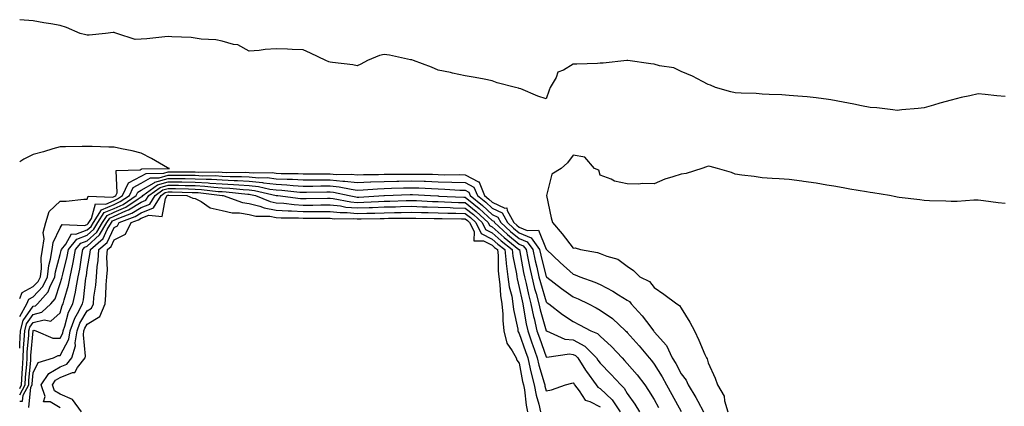
# Model space of a CAD drawing. Units: inches. Extents: x 947363 to 950003, y 7255658 to 7258298.
# Drawn here: x 947363 to 947728, y 7257254 to 7257397 of the extents above; entities that cross this region are included whole.
import ezdxf

# ---------------------------------------------------------------- set-up
doc = ezdxf.new("R2010")
doc.units = ezdxf.units.IN
doc.header["$MEASUREMENT"] = 0
doc.layers.add('Contour_94737255', color=7, linetype='Continuous', true_color=0xa76b3e)

msp = doc.modelspace()

# ---------------------------------------------------------------- linework, layer by layer
at = {"layer": 'Contour_94737255'}
for points in [[(947728.05, 7257368.62, 3212), (947724.91, 7257368.78, 3212), (947720.6, 7257369.37, 3212), (947718.05, 7257369.52, 3212), (947714.92, 7257368.8, 3212), (947711.71, 7257368.26, 3212), (947708.05, 7257367.25, 3212), (947703.81, 7257366.16, 3212), (947701.5, 7257365.37, 3212), (947698.05, 7257364.34, 3212), (947695.83, 7257364.14, 3212), (947689.74, 7257363.61, 3212), (947688.05, 7257363.45, 3212), (947686.37, 7257363.6, 3212), (947680.46, 7257364.33, 3212), (947678.05, 7257364.53, 3212), (947674.82, 7257365.15, 3212), (947671.9, 7257365.77, 3212), (947668.05, 7257366.49, 3212), (947663.43, 7257367.3, 3212), (947662.56, 7257367.41, 3212), (947658.05, 7257368.12, 3212), (947654.63, 7257368.5, 3212), (947651.27, 7257368.7, 3212), (947648.05, 7257369.01, 3212), (947645.35, 7257369.22, 3212), (947640.66, 7257369.31, 3212), (947638.05, 7257369.49, 3212), (947635.78, 7257369.65, 3212), (947630.19, 7257369.78, 3212), (947628.05, 7257369.93, 3212), (947626.43, 7257370.3, 3212), (947620.78, 7257371.92, 3212), (947618.91, 7257372.78, 3212), (947618.05, 7257372.98, 3212), (947615.9, 7257374.07, 3212), (947612.23, 7257376.1, 3212), (947608.05, 7257377.83, 3212), (947605.33, 7257379.2, 3212), (947600.02, 7257379.95, 3212), (947598.05, 7257380.56, 3212), (947596.83, 7257380.7, 3212), (947588.21, 7257381.92, 3212), (947588.08, 7257381.95, 3212), (947588.02, 7257381.95, 3212), (947587.87, 7257381.92, 3212), (947579.08, 7257380.89, 3212), (947578.05, 7257380.86, 3212), (947576.96, 7257380.83, 3212), (947569.41, 7257380.56, 3212), (947568.05, 7257380.53, 3212), (947564.47, 7257378.34, 3212), (947562.38, 7257377.59, 3212), (947561.68, 7257375.55, 3212), (947559.51, 7257371.92, 3212), (947559.09, 7257370.88, 3212), (947558.05, 7257367.71, 3212), (947554.87, 7257368.74, 3212), (947548.61, 7257371.36, 3212), (947548.05, 7257371.57, 3212), (947547.76, 7257371.63, 3212), (947546.67, 7257371.92, 3212), (947539.82, 7257373.69, 3212), (947538.05, 7257374.43, 3212), (947535.02, 7257374.95, 3212), (947531.69, 7257375.56, 3212), (947528.05, 7257376.2, 3212), (947523.37, 7257377.24, 3212), (947522.57, 7257377.4, 3212), (947518.05, 7257378.38, 3212), (947515.52, 7257379.39, 3212), (947508.89, 7257381.92, 3212), (947508.23, 7257382.1, 3212), (947508.05, 7257382.13, 3212), (947507.8, 7257382.17, 3212), (947500.01, 7257383.88, 3212), (947498.05, 7257384.11, 3212), (947496.27, 7257383.7, 3212), (947491.83, 7257381.92, 3212), (947489.38, 7257380.59, 3212), (947488.05, 7257379.98, 3212), (947486.44, 7257380.31, 3212), (947478.87, 7257381.1, 3212), (947478.05, 7257381.24, 3212), (947477.55, 7257381.42, 3212), (947476.44, 7257381.92, 3212), (947470.73, 7257384.6, 3212), (947468.05, 7257385.9, 3212), (947463.97, 7257386, 3212), (947462.24, 7257386.11, 3212), (947458.05, 7257386.21, 3212), (947453.98, 7257385.99, 3212), (947451.67, 7257385.54, 3212), (947448.05, 7257385.3, 3212), (947443.83, 7257387.7, 3212), (947442.17, 7257387.8, 3212), (947438.05, 7257388.99, 3212), (947435.67, 7257389.54, 3212), (947430.24, 7257389.73, 3212), (947428.05, 7257390.1, 3212), (947426.49, 7257390.36, 3212), (947419.34, 7257390.63, 3212), (947418.05, 7257390.8, 3212), (947416.82, 7257390.69, 3212), (947410.09, 7257389.88, 3212), (947408.05, 7257389.73, 3212), (947405.83, 7257389.7, 3212), (947398.98, 7257391.92, 3212), (947398.29, 7257392.16, 3212), (947398.05, 7257392.23, 3212), (947397.68, 7257392.29, 3212), (947394.76, 7257391.92, 3212), (947388.7, 7257391.27, 3212), (947388.05, 7257391.32, 3212), (947387.56, 7257391.43, 3212), (947385.38, 7257391.92, 3212), (947380.29, 7257394.16, 3212), (947378.05, 7257394.79, 3212), (947374.55, 7257395.42, 3212), (947372.01, 7257395.88, 3212), (947368.05, 7257396.57, 3212), (947363.11, 7257396.98, 3212), (947363.01, 7257396.99, 3212)], [(947363.01, 7257293.88, 3213), (947363.92, 7257296.05, 3213), (947368.05, 7257298.24, 3213), (947369.82, 7257300.15, 3213), (947370.66, 7257301.92, 3213), (947371.03, 7257304.9, 3213), (947371.02, 7257308.95, 3213), (947371.51, 7257311.92, 3213), (947372.04, 7257315.91, 3213), (947371.73, 7257318.24, 3213), (947372.67, 7257321.92, 3213), (947373.88, 7257326.09, 3213), (947378.05, 7257329.82, 3213), (947380.17, 7257329.8, 3213), (947386.78, 7257330.65, 3213), (947388.05, 7257330.63, 3213), (947388.31, 7257331.66, 3213), (947397.5, 7257331.37, 3213), (947398.05, 7257331.61, 3213), (947398.26, 7257331.71, 3213), (947398.59, 7257331.92, 3213), (947399.08, 7257332.95, 3213), (947398.74, 7257341.23, 3213), (947407.58, 7257341.45, 3213), (947408.05, 7257341.7, 3213), (947408.2, 7257341.77, 3213), (947418.05, 7257341.92, 3213), (947418.46, 7257341.92, 3213), (947418.16, 7257342.03, 3213), (947418.05, 7257342.06, 3213), (947417.73, 7257342.24, 3213), (947411.8, 7257345.67, 3213), (947408.05, 7257347.67, 3213), (947404.67, 7257348.54, 3213), (947400.7, 7257349.27, 3213), (947398.05, 7257349.87, 3213), (947396.02, 7257349.89, 3213), (947389.91, 7257350.06, 3213), (947388.05, 7257350.08, 3213), (947386.17, 7257350.05, 3213), (947380.03, 7257349.94, 3213), (947378.05, 7257349.92, 3213), (947375.29, 7257349.16, 3213), (947371.86, 7257348.11, 3213), (947368.05, 7257347.14, 3213), (947364.54, 7257345.43, 3213), (947363.01, 7257344.45, 3213)], [(947728.05, 7257328.99, 3213), (947725.42, 7257329.29, 3213), (947719.96, 7257330.01, 3213), (947718.05, 7257330.24, 3213), (947716.36, 7257330.23, 3213), (947710.28, 7257329.69, 3213), (947708.05, 7257329.68, 3213), (947706.01, 7257329.88, 3213), (947700.04, 7257329.93, 3213), (947698.05, 7257330.09, 3213), (947696.44, 7257330.31, 3213), (947688.72, 7257331.25, 3213), (947688.05, 7257331.33, 3213), (947687.54, 7257331.41, 3213), (947685.2, 7257331.92, 3213), (947679.02, 7257332.89, 3213), (947678.05, 7257333.06, 3213), (947676.66, 7257333.31, 3213), (947670.44, 7257334.31, 3213), (947668.05, 7257334.74, 3213), (947664.61, 7257335.36, 3213), (947661.95, 7257335.82, 3213), (947658.05, 7257336.51, 3213), (947653.28, 7257337.15, 3213), (947652.73, 7257337.24, 3213), (947648.05, 7257337.9, 3213), (947644.28, 7257338.15, 3213), (947641.68, 7257338.29, 3213), (947638.05, 7257338.52, 3213), (947635.06, 7257338.93, 3213), (947630.47, 7257339.5, 3213), (947628.05, 7257339.83, 3213), (947626.59, 7257340.46, 3213), (947621.42, 7257341.92, 3213), (947618.77, 7257342.64, 3213), (947618.05, 7257342.78, 3213), (947617.43, 7257342.54, 3213), (947615.66, 7257341.92, 3213), (947609.84, 7257340.13, 3213), (947608.05, 7257339.9, 3213), (947604.93, 7257338.8, 3213), (947602.01, 7257337.96, 3213), (947598.05, 7257336.3, 3213), (947593.61, 7257336.36, 3213), (947592.27, 7257336.14, 3213), (947588.05, 7257336.24, 3213), (947583.35, 7257337.22, 3213), (947582.02, 7257337.95, 3213), (947578.05, 7257339.43, 3213), (947577.49, 7257341.36, 3213), (947575.93, 7257341.92, 3213), (947572.27, 7257346.14, 3213), (947568.05, 7257346.85, 3213), (947565.96, 7257344.01, 3213), (947563.59, 7257341.92, 3213), (947560.16, 7257339.81, 3213), (947558.08, 7257331.95, 3213), (947558.07, 7257331.92, 3213), (947558.07, 7257331.9, 3213), (947559.81, 7257323.68, 3213), (947560.37, 7257321.92, 3213), (947563.89, 7257317.76, 3213), (947568.05, 7257312.47, 3213), (947568.73, 7257312.6, 3213), (947570.66, 7257311.92, 3213), (947577.01, 7257310.88, 3213), (947578.05, 7257310.51, 3213), (947580.49, 7257309.48, 3213), (947584.56, 7257308.43, 3213), (947588.05, 7257305.78, 3213), (947590.34, 7257304.21, 3213), (947592.75, 7257301.92, 3213), (947596.25, 7257300.12, 3213), (947598.05, 7257297.97, 3213), (947601.62, 7257295.49, 3213), (947606.45, 7257291.92, 3213), (947607.39, 7257291.26, 3213), (947608.05, 7257290.29, 3213), (947611.27, 7257285.14, 3213), (947612.99, 7257281.92, 3213), (947614.59, 7257278.46, 3213), (947616.82, 7257273.15, 3213), (947617.36, 7257271.92, 3213), (947617.65, 7257271.52, 3213), (947618.05, 7257270, 3213), (947620.56, 7257264.43, 3213), (947621.41, 7257261.92, 3213), (947623.88, 7257257.75, 3213), (947624.03, 7257255.94, 3213), (947625.25, 7257251.92, 3213)], [(947363.01, 7257287.15, 3212), (947365.68, 7257291.92, 3212), (947366.38, 7257293.59, 3212), (947368.05, 7257294.48, 3212), (947371.62, 7257298.35, 3212), (947373.33, 7257301.92, 3212), (947373.85, 7257306.12, 3212), (947374.48, 7257308.35, 3212), (947375.06, 7257311.92, 3212), (947375.41, 7257314.56, 3212), (947378.05, 7257319.98, 3212), (947378.75, 7257321.22, 3212), (947386.99, 7257320.86, 3212), (947388.05, 7257321.25, 3212), (947388.4, 7257321.57, 3212), (947388.61, 7257321.92, 3212), (947389.6, 7257323.47, 3212), (947391.04, 7257328.93, 3212), (947394.94, 7257328.81, 3212), (947398.05, 7257330.14, 3212), (947399.27, 7257330.7, 3212), (947401.11, 7257331.92, 3212), (947403.34, 7257336.63, 3212), (947408.05, 7257339.1, 3212), (947409.84, 7257340.13, 3212), (947416.36, 7257340.23, 3212), (947418.05, 7257340.69, 3212), (947419.29, 7257340.68, 3212), (947426.86, 7257340.73, 3212), (947428.05, 7257340.71, 3212), (947429.33, 7257340.64, 3212), (947436.8, 7257340.67, 3212), (947438.05, 7257340.59, 3212), (947439.46, 7257340.51, 3212), (947446.69, 7257340.56, 3212), (947448.05, 7257340.48, 3212), (947449.64, 7257340.33, 3212), (947456.55, 7257340.42, 3212), (947458.05, 7257340.23, 3212), (947459.84, 7257340.13, 3212), (947466.21, 7257340.08, 3212), (947468.05, 7257339.98, 3212), (947469.98, 7257339.99, 3212), (947476.07, 7257339.94, 3212), (947478.05, 7257339.95, 3212), (947480.22, 7257339.75, 3212), (947485.94, 7257339.81, 3212), (947488.05, 7257339.58, 3212), (947490.3, 7257339.67, 3212), (947495.85, 7257339.72, 3212), (947498.05, 7257339.81, 3212), (947500.12, 7257339.85, 3212), (947505.96, 7257339.83, 3212), (947508.05, 7257339.87, 3212), (947510.16, 7257339.81, 3212), (947515.92, 7257339.79, 3212), (947518.05, 7257339.72, 3212), (947520.31, 7257339.66, 3212), (947525.85, 7257339.72, 3212), (947528.05, 7257339.66, 3212), (947532.93, 7257337.04, 3212), (947533.17, 7257337.04, 3212), (947533.14, 7257336.83, 3212), (947535.19, 7257331.92, 3212), (947536.77, 7257330.64, 3212), (947538.05, 7257329.47, 3212), (947542.65, 7257327.32, 3212), (947543.47, 7257327.34, 3212), (947543.56, 7257326.41, 3212), (947546.04, 7257321.92, 3212), (947547.09, 7257320.96, 3212), (947548.05, 7257320.18, 3212), (947550.98, 7257318.99, 3212), (947555.21, 7257319.08, 3212), (947558.05, 7257312.06, 3212), (947558.11, 7257311.98, 3212), (947558.17, 7257311.92, 3212), (947563.24, 7257307.11, 3212), (947568.05, 7257302.86, 3212), (947568.79, 7257302.66, 3212), (947570.53, 7257301.92, 3212), (947576.08, 7257299.95, 3212), (947578.05, 7257299.05, 3212), (947582.66, 7257296.53, 3212), (947584.78, 7257295.19, 3212), (947588.05, 7257293.2, 3212), (947588.84, 7257292.71, 3212), (947589.53, 7257291.92, 3212), (947593.6, 7257287.47, 3212), (947596.75, 7257283.22, 3212), (947597.75, 7257281.92, 3212), (947597.88, 7257281.75, 3212), (947598.05, 7257281.57, 3212), (947602.59, 7257276.46, 3212), (947604.72, 7257271.92, 3212), (947605.97, 7257269.84, 3212), (947608.05, 7257265.95, 3212), (947609.83, 7257263.7, 3212), (947610.57, 7257261.92, 3212), (947613.4, 7257257.27, 3212), (947614.12, 7257255.85, 3212), (947616.23, 7257251.92, 3212)], [(947363.01, 7257275.52, 3211), (947363.07, 7257276.9, 3211), (947363.07, 7257276.94, 3211), (947363.29, 7257281.92, 3211), (947364.24, 7257285.73, 3211), (947368.05, 7257290.96, 3211), (947368.82, 7257291.15, 3211), (947369.64, 7257291.92, 3211), (947373.6, 7257296.37, 3211), (947374.12, 7257297.99, 3211), (947376.01, 7257301.92, 3211), (947376.23, 7257303.74, 3211), (947378.05, 7257310.18, 3211), (947378.4, 7257311.57, 3211), (947378.47, 7257311.92, 3211), (947380.08, 7257313.95, 3211), (947382.24, 7257317.73, 3211), (947383.79, 7257317.66, 3211), (947388.05, 7257319.23, 3211), (947389.45, 7257320.52, 3211), (947390.3, 7257321.92, 3211), (947393.31, 7257326.66, 3211), (947398.05, 7257328.68, 3211), (947400.28, 7257329.69, 3211), (947403.63, 7257331.92, 3211), (947405.05, 7257334.92, 3211), (947408.05, 7257336.49, 3211), (947411.48, 7257338.49, 3211), (947414.67, 7257338.54, 3211), (947418.05, 7257339.47, 3211), (947420.53, 7257339.44, 3211), (947425.6, 7257339.47, 3211), (947428.05, 7257339.44, 3211), (947430.68, 7257339.29, 3211), (947435.44, 7257339.31, 3211), (947438.05, 7257339.15, 3211), (947440.97, 7257339, 3211), (947445.16, 7257339.03, 3211), (947448.05, 7257338.86, 3211), (947451.43, 7257338.54, 3211), (947454.71, 7257338.58, 3211), (947458.05, 7257338.16, 3211), (947462.02, 7257337.95, 3211), (947464.07, 7257337.94, 3211), (947468.05, 7257337.69, 3211), (947472.26, 7257337.71, 3211), (947473.83, 7257337.7, 3211), (947478.05, 7257337.72, 3211), (947482.68, 7257337.29, 3211), (947483.43, 7257337.3, 3211), (947488.05, 7257336.77, 3211), (947492.98, 7257336.99, 3211), (947493.12, 7257336.99, 3211), (947498.05, 7257337.18, 3211), (947502.69, 7257337.28, 3211), (947503.4, 7257337.27, 3211), (947508.05, 7257337.36, 3211), (947512.76, 7257337.21, 3211), (947513.34, 7257337.21, 3211), (947518.05, 7257337.07, 3211), (947523.03, 7257336.94, 3211), (947523.07, 7257336.94, 3211), (947528.05, 7257336.8, 3211), (947531.22, 7257335.09, 3211), (947532.55, 7257331.92, 3211), (947535.6, 7257329.47, 3211), (947538.05, 7257327.21, 3211), (947541.65, 7257325.52, 3211), (947543.65, 7257321.92, 3211), (947545.95, 7257319.82, 3211), (947548.05, 7257318.12, 3211), (947552.46, 7257316.33, 3211), (947555.58, 7257311.92, 3211), (947556.01, 7257309.88, 3211), (947558.04, 7257301.91, 3211), (947558.05, 7257301.89, 3211), (947558.19, 7257301.78, 3211), (947563.64, 7257297.51, 3211), (947568.05, 7257294.51, 3211), (947569.9, 7257293.77, 3211), (947573.64, 7257291.92, 3211), (947576.51, 7257290.38, 3211), (947578.05, 7257289.56, 3211), (947582.53, 7257286.4, 3211), (947587.44, 7257281.92, 3211), (947587.76, 7257281.63, 3211), (947588.05, 7257281.31, 3211), (947592.42, 7257276.3, 3211), (947596.19, 7257271.92, 3211), (947597.05, 7257270.92, 3211), (947598.05, 7257269.58, 3211), (947600.97, 7257264.84, 3211), (947602.58, 7257261.92, 3211), (947604.52, 7257258.39, 3211), (947608.05, 7257252.08, 3211)], [(947363.01, 7257260.6, 3210), (947363.73, 7257261.92, 3210), (947363.92, 7257266.05, 3210), (947364.09, 7257267.96, 3210), (947364.29, 7257271.92, 3210), (947364.44, 7257275.53, 3210), (947364.7, 7257278.57, 3210), (947364.86, 7257281.92, 3210), (947365.49, 7257284.48, 3210), (947368.05, 7257287.99, 3210), (947371.23, 7257288.74, 3210), (947374.58, 7257291.92, 3210), (947376.21, 7257293.76, 3210), (947378.05, 7257299.4, 3210), (947378.64, 7257301.33, 3210), (947378.75, 7257301.92, 3210), (947378.94, 7257302.81, 3210), (947380.63, 7257309.34, 3210), (947381.11, 7257311.92, 3210), (947384.17, 7257315.8, 3210), (947388.05, 7257317.22, 3210), (947390.5, 7257319.47, 3210), (947391.98, 7257321.92, 3210), (947394.35, 7257325.62, 3210), (947398.05, 7257327.2, 3210), (947401.29, 7257328.68, 3210), (947406.15, 7257331.92, 3210), (947406.76, 7257333.21, 3210), (947408.05, 7257333.89, 3210), (947412.8, 7257336.67, 3210), (947413.09, 7257336.88, 3210), (947418.05, 7257338.25, 3210), (947421.77, 7257338.2, 3210), (947424.35, 7257338.22, 3210), (947428.05, 7257338.17, 3210), (947432.02, 7257337.95, 3210), (947434.09, 7257337.96, 3210), (947438.05, 7257337.71, 3210), (947442.48, 7257337.49, 3210), (947443.63, 7257337.5, 3210), (947448.05, 7257337.24, 3210), (947452.9, 7257336.77, 3210), (947453.28, 7257336.69, 3210), (947458.05, 7257336.1, 3210), (947462.01, 7257335.88, 3210), (947464.33, 7257335.64, 3210), (947468.05, 7257335.42, 3210), (947471.56, 7257335.43, 3210), (947474.5, 7257335.47, 3210), (947478.05, 7257335.49, 3210), (947481.32, 7257335.19, 3210), (947485.73, 7257334.24, 3210), (947488.05, 7257333.97, 3210), (947490.2, 7257334.07, 3210), (947495.51, 7257334.46, 3210), (947498.05, 7257334.56, 3210), (947500.75, 7257334.62, 3210), (947505.17, 7257334.8, 3210), (947508.05, 7257334.85, 3210), (947510.89, 7257334.76, 3210), (947515.48, 7257334.49, 3210), (947518.05, 7257334.4, 3210), (947520.47, 7257334.34, 3210), (947525.98, 7257333.99, 3210), (947528.05, 7257333.94, 3210), (947529.36, 7257333.23, 3210), (947529.91, 7257331.92, 3210), (947534.42, 7257328.29, 3210), (947538.05, 7257324.95, 3210), (947540.12, 7257323.99, 3210), (947541.25, 7257321.92, 3210), (947544.82, 7257318.69, 3210), (947548.05, 7257316.06, 3210), (947551, 7257314.87, 3210), (947553.08, 7257311.92, 3210), (947553.95, 7257307.82, 3210), (947554.55, 7257305.42, 3210), (947555.35, 7257301.92, 3210), (947555.87, 7257299.74, 3210), (947558.05, 7257292.58, 3210), (947558.42, 7257292.29, 3210), (947558.99, 7257291.92, 3210), (947564.11, 7257287.98, 3210), (947568.05, 7257285.36, 3210), (947570.29, 7257284.16, 3210), (947574.51, 7257281.92, 3210), (947577.06, 7257280.93, 3210), (947578.05, 7257279.95, 3210), (947582.21, 7257276.08, 3210), (947586.1, 7257271.92, 3210), (947587.06, 7257270.93, 3210), (947588.05, 7257269.84, 3210), (947591.75, 7257265.62, 3210), (947594.54, 7257261.92, 3210), (947595.96, 7257259.83, 3210), (947598.05, 7257256.45, 3210), (947599.66, 7257253.53, 3210)], [(947363.01, 7257258.22, 3209), (947365.04, 7257261.92, 3209), (947365.17, 7257264.8, 3209), (947365.6, 7257269.47, 3209), (947365.73, 7257271.92, 3209), (947365.81, 7257274.16, 3209), (947366.34, 7257280.21, 3209), (947366.42, 7257281.92, 3209), (947366.74, 7257283.23, 3209), (947368.05, 7257285.03, 3209), (947372.09, 7257285.96, 3209), (947374.53, 7257285.44, 3209), (947378.05, 7257288.54, 3209), (947378.76, 7257291.21, 3209), (947379.12, 7257291.92, 3209), (947379.45, 7257293.32, 3209), (947381.13, 7257298.84, 3209), (947381.72, 7257301.92, 3209), (947382.71, 7257306.58, 3209), (947382.84, 7257307.13, 3209), (947383.74, 7257311.92, 3209), (947385.65, 7257314.32, 3209), (947388.05, 7257315.21, 3209), (947391.55, 7257318.42, 3209), (947393.67, 7257321.92, 3209), (947395.37, 7257324.6, 3209), (947398.05, 7257325.74, 3209), (947402.3, 7257327.67, 3209), (947406.83, 7257330.7, 3209), (947408.05, 7257331.44, 3209), (947408.39, 7257331.58, 3209), (947408.6, 7257331.92, 3209), (947414.05, 7257335.92, 3209), (947418.05, 7257337.03, 3209), (947423.01, 7257336.96, 3209), (947423.09, 7257336.96, 3209), (947428.05, 7257336.9, 3209), (947432.77, 7257336.64, 3209), (947433.41, 7257336.56, 3209), (947438.05, 7257336.27, 3209), (947442.19, 7257336.06, 3209), (947444.12, 7257335.85, 3209), (947448.05, 7257335.63, 3209), (947451.43, 7257335.3, 3209), (947455.63, 7257334.34, 3209), (947458.05, 7257334.04, 3209), (947460.06, 7257333.93, 3209), (947466.76, 7257333.21, 3209), (947468.05, 7257333.13, 3209), (947469.27, 7257333.14, 3209), (947476.71, 7257333.26, 3209), (947478.05, 7257333.26, 3209), (947479.28, 7257333.15, 3209), (947484.98, 7257331.92, 3209), (947487.55, 7257331.42, 3209), (947488.05, 7257331.38, 3209), (947488.57, 7257331.4, 3209), (947497.84, 7257331.92, 3209), (947498.04, 7257331.93, 3209), (947498.05, 7257331.94, 3209), (947498.07, 7257331.94, 3209), (947507.64, 7257332.33, 3209), (947508.05, 7257332.34, 3209), (947508.46, 7257332.33, 3209), (947515.2, 7257331.92, 3209), (947517.91, 7257331.78, 3209), (947518.05, 7257331.78, 3209), (947518.2, 7257331.77, 3209), (947527.47, 7257331.34, 3209), (947528.05, 7257331.32, 3209), (947531.25, 7257328.72, 3209), (947533.25, 7257327.12, 3209), (947538.05, 7257322.69, 3209), (947538.58, 7257322.45, 3209), (947538.86, 7257321.92, 3209), (947543.68, 7257317.55, 3209), (947548.05, 7257314, 3209), (947549.52, 7257313.39, 3209), (947550.58, 7257311.92, 3209), (947551.25, 7257308.72, 3209), (947551.81, 7257305.68, 3209), (947552.66, 7257301.92, 3209), (947553.7, 7257297.57, 3209), (947554.28, 7257295.69, 3209), (947555.29, 7257291.92, 3209), (947555.76, 7257289.63, 3209), (947558.03, 7257281.94, 3209), (947558.03, 7257281.92, 3209), (947558.04, 7257281.91, 3209), (947558.05, 7257281.87, 3209), (947558.11, 7257281.86, 3209), (947564.98, 7257278.85, 3209), (947568.05, 7257278.5, 3209), (947572.35, 7257276.22, 3209), (947576.64, 7257271.92, 3209), (947577.19, 7257271.06, 3209), (947578.05, 7257269.92, 3209), (947582.01, 7257265.88, 3209), (947585.6, 7257261.92, 3209), (947586.86, 7257260.73, 3209), (947588.05, 7257258.72, 3209), (947590.83, 7257254.7, 3209), (947592.59, 7257251.92, 3209)], [(947363.01, 7257255.92, 3208), (947364.04, 7257255.93, 3208), (947364.26, 7257258.13, 3208), (947366.34, 7257261.92, 3208), (947366.42, 7257263.55, 3208), (947367.11, 7257270.98, 3208), (947367.15, 7257271.92, 3208), (947367.19, 7257272.78, 3208), (947367.98, 7257281.85, 3208), (947367.98, 7257281.92, 3208), (947367.99, 7257281.98, 3208), (947368.05, 7257282.05, 3208), (947368.22, 7257282.09, 3208), (947368.99, 7257281.92, 3208), (947375.33, 7257279.2, 3208), (947378.05, 7257279.23, 3208), (947378.97, 7257281, 3208), (947379.11, 7257281.92, 3208), (947379.74, 7257283.61, 3208), (947381.13, 7257288.84, 3208), (947382.72, 7257291.92, 3208), (947383.72, 7257296.25, 3208), (947383.89, 7257297.76, 3208), (947384.69, 7257301.92, 3208), (947385.28, 7257304.69, 3208), (947386, 7257309.87, 3208), (947386.38, 7257311.92, 3208), (947387.12, 7257312.85, 3208), (947388.05, 7257313.19, 3208), (947392.6, 7257317.37, 3208), (947395.34, 7257321.92, 3208), (947396.4, 7257323.57, 3208), (947398.05, 7257324.27, 3208), (947402.38, 7257326.25, 3208), (947403.35, 7257326.62, 3208), (947408.05, 7257329.48, 3208), (947409.79, 7257330.18, 3208), (947410.86, 7257331.92, 3208), (947415, 7257334.97, 3208), (947418.05, 7257335.8, 3208), (947421.88, 7257335.75, 3208), (947424.29, 7257335.68, 3208), (947428.05, 7257335.63, 3208), (947431.57, 7257335.44, 3208), (947434.94, 7257335.03, 3208), (947438.05, 7257334.83, 3208), (947440.82, 7257334.69, 3208), (947445.83, 7257334.14, 3208), (947448.05, 7257334.01, 3208), (947449.95, 7257333.82, 3208), (947457.98, 7257331.99, 3208), (947458.05, 7257331.98, 3208), (947458.11, 7257331.98, 3208), (947458.63, 7257331.92, 3208), (947466.99, 7257330.86, 3208), (947468.05, 7257330.8, 3208), (947469.17, 7257330.8, 3208), (947477.06, 7257330.93, 3208), (947478.05, 7257330.93, 3208), (947479.14, 7257330.83, 3208), (947485.7, 7257329.57, 3208), (947488.05, 7257329.37, 3208), (947490.52, 7257329.45, 3208), (947495.88, 7257329.75, 3208), (947498.05, 7257329.82, 3208), (947500.1, 7257329.87, 3208), (947506.2, 7257330.07, 3208), (947508.05, 7257330.11, 3208), (947509.92, 7257330.05, 3208), (947515.89, 7257329.76, 3208), (947518.05, 7257329.69, 3208), (947520.34, 7257329.63, 3208), (947525.52, 7257329.39, 3208), (947528.05, 7257329.33, 3208), (947532.13, 7257326, 3208), (947536.54, 7257321.92, 3208), (947537.04, 7257320.91, 3208), (947538.05, 7257320.42, 3208), (947542.51, 7257316.38, 3208), (947547.94, 7257312.03, 3208), (947548.05, 7257311.94, 3208), (947548.07, 7257311.92, 3208), (947548.08, 7257311.89, 3208), (947549.62, 7257303.49, 3208), (947549.97, 7257301.92, 3208), (947550.59, 7257299.38, 3208), (947551.42, 7257295.29, 3208), (947552.31, 7257291.92, 3208), (947553.29, 7257287.16, 3208), (947553.5, 7257286.47, 3208), (947554.59, 7257281.92, 3208), (947555.49, 7257279.36, 3208), (947558.05, 7257272.23, 3208), (947558.3, 7257272.17, 3208), (947566.63, 7257273.34, 3208), (947568.05, 7257273.17, 3208), (947568.86, 7257272.73, 3208), (947569.68, 7257271.92, 3208), (947572.58, 7257267.39, 3208), (947572.94, 7257266.81, 3208), (947576.54, 7257261.92, 3208), (947577.2, 7257261.07, 3208), (947578.05, 7257260.61, 3208), (947582.49, 7257256.36, 3208), (947585.46, 7257251.92, 3208)], [(947366.39, 7257253.58, 3207), (947367.16, 7257261.03, 3207), (947367.65, 7257261.92, 3207), (947367.67, 7257262.3, 3207), (947368.05, 7257266.4, 3207), (947369.82, 7257270.15, 3207), (947375.5, 7257271.92, 3207), (947377.23, 7257272.74, 3207), (947378.05, 7257272.75, 3207), (947381.18, 7257278.79, 3207), (947381.68, 7257281.92, 3207), (947383.4, 7257286.57, 3207), (947384.45, 7257288.32, 3207), (947386.31, 7257291.92, 3207), (947386.63, 7257293.34, 3207), (947387.56, 7257301.43, 3207), (947387.66, 7257301.92, 3207), (947387.73, 7257302.24, 3207), (947388.05, 7257304.56, 3207), (947389.13, 7257310.84, 3207), (947389.2, 7257311.92, 3207), (947393.89, 7257316.08, 3207), (947395.47, 7257319.34, 3207), (947397.02, 7257321.92, 3207), (947397.42, 7257322.55, 3207), (947398.05, 7257322.81, 3207), (947399.68, 7257323.55, 3207), (947404.57, 7257325.4, 3207), (947408.05, 7257327.52, 3207), (947411.18, 7257328.79, 3207), (947413.13, 7257331.92, 3207), (947415.97, 7257334, 3207), (947418.05, 7257334.58, 3207), (947420.68, 7257334.55, 3207), (947425.58, 7257334.39, 3207), (947428.05, 7257334.36, 3207), (947430.36, 7257334.23, 3207), (947436.48, 7257333.49, 3207), (947438.05, 7257333.39, 3207), (947439.46, 7257333.33, 3207), (947447.55, 7257332.42, 3207), (947448.05, 7257332.39, 3207), (947448.48, 7257332.35, 3207), (947450.35, 7257331.92, 3207), (947455.81, 7257329.68, 3207), (947458.05, 7257329.28, 3207), (947460.88, 7257329.09, 3207), (947464.73, 7257328.6, 3207), (947468.05, 7257328.38, 3207), (947471.57, 7257328.4, 3207), (947474.58, 7257328.45, 3207), (947478.05, 7257328.46, 3207), (947481.89, 7257328.08, 3207), (947483.83, 7257327.7, 3207), (947488.05, 7257327.36, 3207), (947492.47, 7257327.5, 3207), (947493.69, 7257327.56, 3207), (947498.05, 7257327.71, 3207), (947502.17, 7257327.8, 3207), (947504, 7257327.87, 3207), (947508.05, 7257327.96, 3207), (947512.15, 7257327.82, 3207), (947513.87, 7257327.74, 3207), (947518.05, 7257327.6, 3207), (947522.47, 7257327.5, 3207), (947523.57, 7257327.44, 3207), (947528.05, 7257327.33, 3207), (947531.03, 7257324.9, 3207), (947534.25, 7257321.92, 3207), (947535.52, 7257319.39, 3207), (947538.05, 7257318.13, 3207), (947541.31, 7257315.18, 3207), (947545.37, 7257311.92, 3207), (947545.62, 7257309.49, 3207), (947546.98, 7257302.99, 3207), (947547.11, 7257301.92, 3207), (947547.23, 7257301.1, 3207), (947548.05, 7257297.96, 3207), (947549.07, 7257292.94, 3207), (947549.34, 7257291.92, 3207), (947549.67, 7257290.3, 3207), (947550.55, 7257284.42, 3207), (947551.16, 7257281.92, 3207), (947552.83, 7257277.14, 3207), (947552.94, 7257276.81, 3207), (947554.68, 7257271.92, 3207), (947555.31, 7257269.18, 3207), (947557.26, 7257262.71, 3207), (947557.45, 7257261.92, 3207), (947557.55, 7257261.42, 3207), (947558.05, 7257259.74, 3207), (947559.93, 7257260.04, 3207), (947565.15, 7257261.92, 3207), (947567.45, 7257262.52, 3207), (947568.05, 7257262.66, 3207), (947568.33, 7257262.2, 3207), (947568.54, 7257261.92, 3207), (947570.22, 7257259.75, 3207), (947572.42, 7257256.29, 3207), (947574.21, 7257255.76, 3207), (947578.05, 7257253.74, 3207)], [(947378.05, 7257253.39, 3206), (947374.34, 7257255.63, 3206), (947371.77, 7257255.64, 3206), (947372.42, 7257257.55, 3206), (947370.97, 7257261.92, 3206), (947373.83, 7257266.14, 3206), (947378.05, 7257268.51, 3206), (947380.47, 7257269.5, 3206), (947382.32, 7257271.92, 3206), (947383.65, 7257276.32, 3206), (947383.53, 7257277.4, 3206), (947384.25, 7257281.92, 3206), (947385.28, 7257284.69, 3206), (947388.05, 7257289.33, 3206), (947389.65, 7257290.32, 3206), (947390.3, 7257291.92, 3206), (947390.52, 7257294.39, 3206), (947391.17, 7257298.8, 3206), (947391.41, 7257301.92, 3206), (947391.69, 7257305.56, 3206), (947392.09, 7257307.88, 3206), (947392.36, 7257311.92, 3206), (947395.37, 7257314.6, 3206), (947398.05, 7257320.13, 3206), (947399.24, 7257320.73, 3206), (947399.81, 7257321.92, 3206), (947405.79, 7257324.18, 3206), (947408.05, 7257325.54, 3206), (947412.58, 7257327.39, 3206), (947415.39, 7257331.92, 3206), (947416.93, 7257333.04, 3206), (947418.05, 7257333.36, 3206), (947419.47, 7257333.34, 3206), (947426.87, 7257333.1, 3206), (947428.05, 7257333.09, 3206), (947429.16, 7257333.03, 3206), (947438.01, 7257331.96, 3206), (947438.05, 7257331.95, 3206), (947438.08, 7257331.95, 3206), (947438.35, 7257331.92, 3206), (947445.55, 7257329.42, 3206), (947448.05, 7257329.04, 3206), (947451.97, 7257328, 3206), (947453.51, 7257327.38, 3206), (947458.05, 7257326.58, 3206), (947462.4, 7257326.27, 3206), (947463.71, 7257326.26, 3206), (947468.05, 7257325.98, 3206), (947472.13, 7257326, 3206), (947473.99, 7257325.98, 3206), (947478.05, 7257325.99, 3206), (947481.75, 7257325.62, 3206), (947484.32, 7257325.65, 3206), (947488.05, 7257325.35, 3206), (947491.59, 7257325.46, 3206), (947494.49, 7257325.48, 3206), (947498.05, 7257325.6, 3206), (947501.81, 7257325.68, 3206), (947504.26, 7257325.71, 3206), (947508.05, 7257325.79, 3206), (947511.8, 7257325.67, 3206), (947514.33, 7257325.64, 3206), (947518.05, 7257325.52, 3206), (947521.56, 7257325.43, 3206), (947524.55, 7257325.42, 3206), (947528.05, 7257325.33, 3206), (947529.92, 7257323.8, 3206), (947531.96, 7257321.92, 3206), (947533.99, 7257317.86, 3206), (947538.05, 7257315.85, 3206), (947540.11, 7257313.98, 3206), (947542.68, 7257311.92, 3206), (947543.16, 7257307.03, 3206), (947543.22, 7257306.75, 3206), (947543.79, 7257301.92, 3206), (947544.32, 7257298.19, 3206), (947545.23, 7257294.74, 3206), (947545.72, 7257291.92, 3206), (947545.9, 7257289.77, 3206), (947547.47, 7257282.5, 3206), (947547.54, 7257281.92, 3206), (947547.64, 7257281.51, 3206), (947548.05, 7257280.94, 3206), (947550.37, 7257274.24, 3206), (947551.19, 7257271.92, 3206), (947552.12, 7257267.85, 3206), (947552.41, 7257266.28, 3206), (947553.52, 7257261.92, 3206), (947554.24, 7257258.11, 3206), (947555.23, 7257254.74, 3206), (947555.86, 7257251.92, 3206)], [(947385.96, 7257251.92, 3205), (947382.63, 7257256.5, 3205), (947378.05, 7257258.45, 3205), (947375.88, 7257259.75, 3205), (947375.17, 7257261.92, 3205), (947376.33, 7257263.64, 3205), (947378.05, 7257264.61, 3205), (947382.59, 7257266.46, 3205), (947383.47, 7257266.5, 3205), (947384.48, 7257268.35, 3205), (947387.21, 7257271.92, 3205), (947387.41, 7257272.56, 3205), (947386.59, 7257280.46, 3205), (947386.82, 7257281.92, 3205), (947387.15, 7257282.82, 3205), (947388.05, 7257284.32, 3205), (947392.75, 7257287.22, 3205), (947394.66, 7257291.92, 3205), (947394.94, 7257295.03, 3205), (947395.03, 7257298.9, 3205), (947395.28, 7257301.92, 3205), (947395.48, 7257304.49, 3205), (947395.33, 7257309.2, 3205), (947395.5, 7257311.92, 3205), (947396.85, 7257313.12, 3205), (947398.05, 7257315.6, 3205), (947402.26, 7257317.71, 3205), (947404.28, 7257321.92, 3205), (947407.01, 7257322.96, 3205), (947408.05, 7257323.58, 3205), (947410.84, 7257324.71, 3205), (947415.76, 7257324.21, 3205), (947417.03, 7257330.9, 3205), (947417.66, 7257331.92, 3205), (947417.88, 7257332.09, 3205), (947418.05, 7257332.13, 3205), (947418.26, 7257332.13, 3205), (947424.92, 7257331.92, 3205), (947427.11, 7257330.98, 3205), (947428.05, 7257330.9, 3205), (947430.2, 7257329.77, 3205), (947433.53, 7257327.4, 3205), (947438.05, 7257326.36, 3205), (947441.7, 7257325.57, 3205), (947444.45, 7257325.52, 3205), (947448.05, 7257324.97, 3205), (947450.46, 7257324.33, 3205), (947455.69, 7257324.28, 3205), (947458.05, 7257323.87, 3205), (947459.87, 7257323.74, 3205), (947466.28, 7257323.69, 3205), (947468.05, 7257323.58, 3205), (947469.71, 7257323.58, 3205), (947476.45, 7257323.52, 3205), (947478.05, 7257323.52, 3205), (947479.51, 7257323.38, 3205), (947486.52, 7257323.45, 3205), (947488.05, 7257323.33, 3205), (947489.51, 7257323.38, 3205), (947496.53, 7257323.44, 3205), (947498.05, 7257323.49, 3205), (947499.65, 7257323.52, 3205), (947506.38, 7257323.59, 3205), (947508.05, 7257323.63, 3205), (947509.7, 7257323.57, 3205), (947516.49, 7257323.48, 3205), (947518.05, 7257323.43, 3205), (947519.52, 7257323.39, 3205), (947526.6, 7257323.37, 3205), (947528.05, 7257323.33, 3205), (947528.82, 7257322.69, 3205), (947529.66, 7257321.92, 3205), (947531.28, 7257318.69, 3205), (947531.27, 7257315.14, 3205), (947534.8, 7257315.17, 3205), (947538.05, 7257313.56, 3205), (947538.91, 7257312.78, 3205), (947539.98, 7257311.92, 3205), (947540.2, 7257309.77, 3205), (947540.22, 7257304.09, 3205), (947540.48, 7257301.92, 3205), (947540.88, 7257299.09, 3205), (947541.09, 7257294.96, 3205), (947541.61, 7257291.92, 3205), (947541.95, 7257288.02, 3205), (947541.9, 7257285.77, 3205), (947542.31, 7257281.92, 3205), (947543.42, 7257277.29, 3205), (947545.42, 7257274.55, 3205), (947546.88, 7257271.92, 3205), (947547.2, 7257271.07, 3205), (947548.05, 7257269.93, 3205), (947549.27, 7257263.14, 3205), (947549.58, 7257261.92, 3205), (947549.94, 7257260.03, 3205), (947550.57, 7257254.44, 3205), (947551.14, 7257251.92, 3205)]]:
    msp.add_polyline3d(points, dxfattribs=at)

doc.saveas('drawing.dxf')
